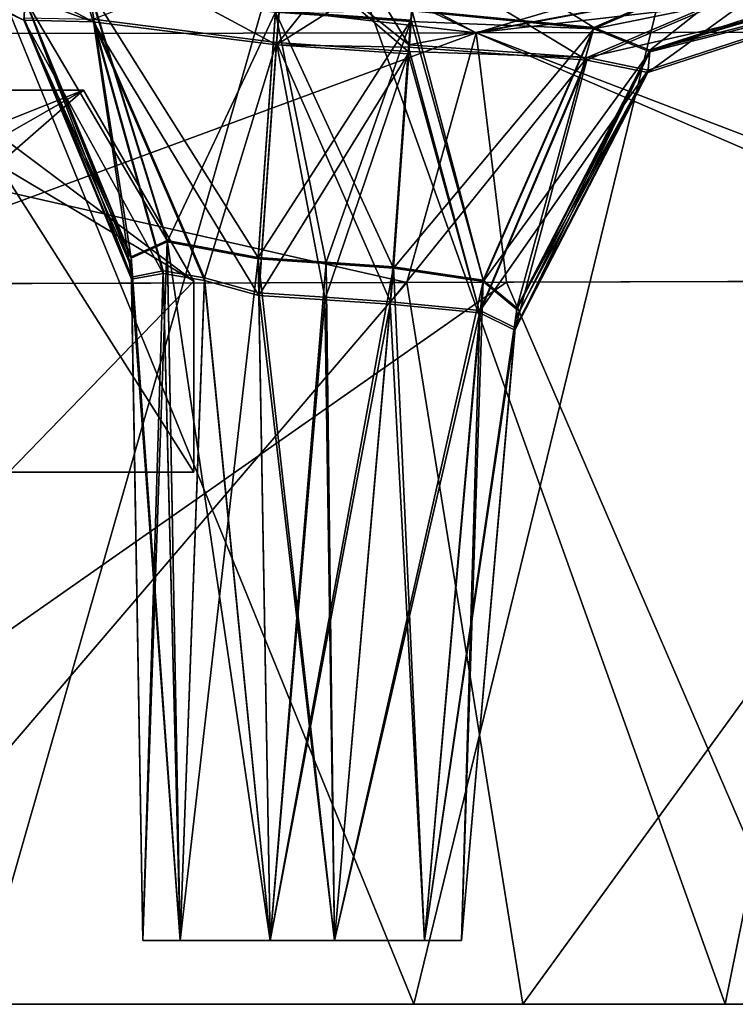
# Model space of a CAD drawing. Units: millimetres. Extents: x -70 to 70, y -115 to 7.
# Drawn here: x 53 to 58, y -107 to -99 of the extents above; entities that cross this region are included whole.
import ezdxf

# ---------------------------------------------------------------- set-up
doc = ezdxf.new("R2010")
doc.units = ezdxf.units.MM
doc.header["$LTSCALE"] = 39.369882
for name, color, linetype in [('1924', 7, 'CONTINUOUS'), ('1927', 7, 'CONTINUOUS'), ('1934', 7, 'CONTINUOUS'), ('1935', 7, 'CONTINUOUS'), ('1936', 7, 'CONTINUOUS'), ('1937', 7, 'CONTINUOUS'), ('1939', 7, 'CONTINUOUS'), ('1946', 7, 'CONTINUOUS'), ('1947', 7, 'CONTINUOUS'), ('1948', 7, 'CONTINUOUS'), ('1949', 7, 'CONTINUOUS'), ('1950', 7, 'CONTINUOUS'), ('642', 7, 'CONTINUOUS'), ('645', 7, 'CONTINUOUS'), ('646', 7, 'CONTINUOUS'), ('649', 7, 'CONTINUOUS'), ('654', 7, 'CONTINUOUS'), ('701', 7, 'CONTINUOUS'), ('703', 7, 'CONTINUOUS'), ('711', 7, 'CONTINUOUS'), ('712', 7, 'CONTINUOUS'), ('713', 7, 'CONTINUOUS'), ('714', 7, 'CONTINUOUS'), ('719', 7, 'CONTINUOUS'), ('720', 7, 'CONTINUOUS'), ('723', 7, 'CONTINUOUS'), ('724', 7, 'CONTINUOUS'), ('725', 7, 'CONTINUOUS'), ('726', 7, 'CONTINUOUS'), ('727', 7, 'CONTINUOUS'), ('728', 7, 'CONTINUOUS'), ('729', 7, 'CONTINUOUS'), ('730', 7, 'CONTINUOUS'), ('731', 7, 'CONTINUOUS'), ('732', 7, 'CONTINUOUS'), ('747', 7, 'CONTINUOUS'), ('748', 7, 'CONTINUOUS'), ('901', 7, 'CONTINUOUS'), ('902', 7, 'CONTINUOUS'), ('903', 7, 'CONTINUOUS'), ('904', 7, 'CONTINUOUS'), ('905', 7, 'CONTINUOUS'), ('906', 7, 'CONTINUOUS'), ('907', 7, 'CONTINUOUS'), ('908', 7, 'CONTINUOUS'), ('909', 7, 'CONTINUOUS'), ('910', 7, 'CONTINUOUS'), ('911', 7, 'CONTINUOUS'), ('912', 7, 'CONTINUOUS'), ('913', 7, 'CONTINUOUS'), ('914', 7, 'CONTINUOUS'), ('915', 7, 'CONTINUOUS'), ('916', 7, 'CONTINUOUS')]:
    doc.layers.add(name, color=color, linetype=linetype)

msp = doc.modelspace()

# ---------------------------------------------------------------- linework, layer by layer
at = {"layer": '1924', "color": 7, "linetype": 'CONTINUOUS', "true_color": 0xf08feb}
for points in [[(52.4476, -103, 4), (52.4476, -103, -4), (53.9, -103, 4), (52.4476, -103, 4)], [(53.9, -103, 4), (52.4476, -103, -4), (53.9, -103, -4), (53.9, -103, 4)]]:
    msp.add_3dface(points, dxfattribs=at)
at = {"layer": '1927', "color": 7, "linetype": 'CONTINUOUS', "true_color": 0xf08feb}
for points in [[(52.4476, -103, -49), (52.4476, -103, -57), (53.9, -103, -49), (52.4476, -103, -49)], [(53.9, -103, -49), (52.4476, -103, -57), (53.9, -103, -57), (53.9, -103, -49)]]:
    msp.add_3dface(points, dxfattribs=at)
at = {"layer": '1934', "color": 7, "linetype": 'CONTINUOUS', "true_color": 0xf08feb}
for points in [[(53.9, -101.5, -4), (52.3632, -100.583, -4), (51.9, -100, -4), (53.9, -101.5, -4)], [(53.034, -100, -4), (53.9, -101.5, -4), (51.9, -100, -4), (53.034, -100, -4)], [(52.4476, -103, -4), (52.3632, -100.583, -4), (53.9, -103, -4), (52.4476, -103, -4)], [(53.9, -103, -4), (52.3632, -100.583, -4), (53.9, -101.5, -4), (53.9, -103, -4)]]:
    msp.add_3dface(points, dxfattribs=at)
at = {"layer": '1935', "color": 7, "linetype": 'CONTINUOUS', "true_color": 0xf08feb}
for points in [[(51.9, -100.4497, 4), (52.1317, -100.516, 4), (53.034, -100, 4), (51.9, -100.4497, 4)], [(51.9, -100, 4), (51.9, -100.4497, 4), (53.034, -100, 4), (51.9, -100, 4)], [(52.1317, -100.516, 4), (52.3632, -100.583, 4), (53.034, -100, 4), (52.1317, -100.516, 4)], [(53.034, -100, 4), (52.3632, -100.583, 4), (53.9, -101.5, 4), (53.034, -100, 4)], [(52.3632, -100.583, 4), (52.4476, -103, 4), (53.9, -101.5, 4), (52.3632, -100.583, 4)], [(52.4476, -103, 4), (53.9, -103, 4), (53.9, -101.5, 4), (52.4476, -103, 4)]]:
    msp.add_3dface(points, dxfattribs=at)
at = {"layer": '1936', "color": 7, "linetype": 'CONTINUOUS', "true_color": 0xf08feb}
for points in [[(53.9, -103, 4), (53.9, -103, -4), (53.9, -101.5, 4), (53.9, -103, 4)], [(53.9, -103, -4), (53.9, -101.5, -4), (53.9, -101.5, 4), (53.9, -103, -4)]]:
    msp.add_3dface(points, dxfattribs=at)
at = {"layer": '1937', "color": 7, "linetype": 'CONTINUOUS', "true_color": 0xf08feb}
for points in [[(53.9, -101.5, -4), (53.034, -100, 4), (53.9, -101.5, 4), (53.9, -101.5, -4)], [(53.9, -101.5, -4), (53.034, -100, -4), (53.034, -100, 4), (53.9, -101.5, -4)]]:
    msp.add_3dface(points, dxfattribs=at)
at = {"layer": '1939', "color": 7, "linetype": 'CONTINUOUS', "true_color": 0xf08feb}
for points in [[(53.034, -100, -4), (51.9, -100, 4), (53.034, -100, 4), (53.034, -100, -4)], [(53.034, -100, -4), (51.9, -100, -4), (51.9, -100, 4), (53.034, -100, -4)]]:
    msp.add_3dface(points, dxfattribs=at)
at = {"layer": '1946', "color": 7, "linetype": 'CONTINUOUS', "true_color": 0xf08feb}
for points in [[(51.9, -100.4497, -49), (52.1317, -100.516, -49), (53.034, -100, -49), (51.9, -100.4497, -49)], [(51.9, -100, -49), (51.9, -100.4497, -49), (53.034, -100, -49), (51.9, -100, -49)], [(52.1317, -100.516, -49), (52.3632, -100.583, -49), (53.034, -100, -49), (52.1317, -100.516, -49)], [(53.034, -100, -49), (52.3632, -100.583, -49), (53.9, -101.5, -49), (53.034, -100, -49)], [(52.3632, -100.583, -49), (52.4476, -103, -49), (53.9, -101.5, -49), (52.3632, -100.583, -49)], [(52.4476, -103, -49), (53.9, -103, -49), (53.9, -101.5, -49), (52.4476, -103, -49)]]:
    msp.add_3dface(points, dxfattribs=at)
at = {"layer": '1947', "color": 7, "linetype": 'CONTINUOUS', "true_color": 0xf08feb}
for points in [[(53.034, -100, -57), (53.9, -101.5, -57), (51.9, -100, -57), (53.034, -100, -57)], [(53.9, -101.5, -57), (52.3632, -100.583, -57), (51.9, -100, -57), (53.9, -101.5, -57)], [(52.4476, -103, -57), (52.3632, -100.583, -57), (53.9, -103, -57), (52.4476, -103, -57)], [(53.9, -103, -57), (52.3632, -100.583, -57), (53.9, -101.5, -57), (53.9, -103, -57)]]:
    msp.add_3dface(points, dxfattribs=at)
at = {"layer": '1948', "color": 7, "linetype": 'CONTINUOUS', "true_color": 0xf08feb}
for points in [[(53.9, -103, -49), (53.9, -103, -57), (53.9, -101.5, -49), (53.9, -103, -49)], [(53.9, -101.5, -49), (53.9, -103, -57), (53.9, -101.5, -57), (53.9, -101.5, -49)]]:
    msp.add_3dface(points, dxfattribs=at)
at = {"layer": '1949', "color": 7, "linetype": 'CONTINUOUS', "true_color": 0xf08feb}
for points in [[(53.034, -100, -49), (53.9, -101.5, -57), (53.034, -100, -57), (53.034, -100, -49)], [(53.034, -100, -49), (53.9, -101.5, -49), (53.9, -101.5, -57), (53.034, -100, -49)]]:
    msp.add_3dface(points, dxfattribs=at)
at = {"layer": '1950', "color": 7, "linetype": 'CONTINUOUS', "true_color": 0xf08feb}
for points in [[(51.9, -100, -49), (53.034, -100, -49), (53.034, -100, -57), (51.9, -100, -49)], [(51.9, -100, -49), (53.034, -100, -57), (51.9, -100, -57), (51.9, -100, -49)]]:
    msp.add_3dface(points, dxfattribs=at)
at = {"layer": '642', "linetype": 'CONTINUOUS'}
for points in [[(54.8108, -98.0444, -90.6997), (52.1921, -107.1763, -95.9651), (49.4112, -98.0483, -99.7431), (54.8108, -98.0444, -90.6997)], [(58.0706, -107.1763, -84.7777), (52.1921, -107.1763, -95.9651), (54.8108, -98.0444, -90.6997), (58.0706, -107.1763, -84.7777)], [(59.9167, -98.0406, -79.6649), (58.0706, -107.1763, -84.7777), (54.8108, -98.0444, -90.6997), (59.9167, -98.0406, -79.6649)], [(63.0632, -107.1763, -71.9042), (58.0706, -107.1763, -84.7777), (59.9167, -98.0406, -79.6649), (63.0632, -107.1763, -71.9042)]]:
    msp.add_3dface(points, dxfattribs=at)
at = {"layer": '645', "linetype": 'CONTINUOUS'}
for points in [[(55.6256, -107.1763, 35.8315), (51.9037, -98.0465, 41.8319), (49.8521, -107.1763, 45.6574), (55.6256, -107.1763, 35.8315)], [(57.8526, -98.0422, 30.5019), (51.9037, -98.0465, 41.8319), (55.6256, -107.1763, 35.8315), (57.8526, -98.0422, 30.5019)], [(60.5465, -107.1763, 24.943), (57.8526, -98.0422, 30.5019), (55.6256, -107.1763, 35.8315), (60.5465, -107.1763, 24.943)], [(63.2126, -98.0381, 16.4056), (57.8526, -98.0422, 30.5019), (60.5465, -107.1763, 24.943), (63.2126, -98.0381, 16.4056)]]:
    msp.add_3dface(points, dxfattribs=at)
at = {"layer": '646', "linetype": 'CONTINUOUS'}
for points in [[(49.904, -101.5244, -95.8812), (50.7293, -107.1763, -94.9035), (55.57, -101.5094, -85.4332), (49.904, -101.5244, -95.8812)], [(50.7293, -107.1763, -94.9035), (56.4809, -107.1763, -83.9226), (55.57, -101.5094, -85.4332), (50.7293, -107.1763, -94.9035)], [(55.57, -101.5094, -85.4332), (56.4809, -107.1763, -83.9226), (60.6078, -101.4952, -72.9642), (55.57, -101.5094, -85.4332)], [(56.4809, -107.1763, -83.9226), (61.3782, -107.1763, -71.2613), (60.6078, -101.4952, -72.9642), (56.4809, -107.1763, -83.9226)]]:
    msp.add_3dface(points, dxfattribs=at)
at = {"layer": '649', "linetype": 'CONTINUOUS'}
for points in [[(58.7999, -107.1763, 24.463), (48.2583, -107.1763, 44.8008), (56.3531, -101.5072, 29.7404), (58.7999, -107.1763, 24.463)], [(56.3531, -101.5072, 29.7404), (48.2583, -107.1763, 44.8008), (50.7675, -101.5222, 40.4614), (56.3531, -101.5072, 29.7404)], [(61.2026, -101.4935, 17.1774), (58.7999, -107.1763, 24.463), (56.3531, -101.5072, 29.7404), (61.2026, -101.4935, 17.1774)]]:
    msp.add_3dface(points, dxfattribs=at)
at = {"layer": '654', "linetype": 'CONTINUOUS'}
for points in [[(55.6256, -107.1763, 35.8315), (49.8521, -107.1763, 45.6574), (48.2583, -107.1763, 44.8008), (55.6256, -107.1763, 35.8315)], [(58.7999, -107.1763, 24.463), (55.6256, -107.1763, 35.8315), (48.2583, -107.1763, 44.8008), (58.7999, -107.1763, 24.463)], [(52.1921, -107.1763, -95.9651), (58.0706, -107.1763, -84.7777), (50.7293, -107.1763, -94.9035), (52.1921, -107.1763, -95.9651)], [(50.7293, -107.1763, -94.9035), (58.0706, -107.1763, -84.7777), (56.4809, -107.1763, -83.9226), (50.7293, -107.1763, -94.9035)], [(60.5465, -107.1763, 24.943), (55.6256, -107.1763, 35.8315), (58.7999, -107.1763, 24.463), (60.5465, -107.1763, 24.943)], [(58.0706, -107.1763, -84.7777), (63.0632, -107.1763, -71.9042), (56.4809, -107.1763, -83.9226), (58.0706, -107.1763, -84.7777)], [(56.4809, -107.1763, -83.9226), (63.0632, -107.1763, -71.9042), (61.3782, -107.1763, -71.2613), (56.4809, -107.1763, -83.9226)]]:
    msp.add_3dface(points, dxfattribs=at)
at = {"layer": '701', "linetype": 'CONTINUOUS'}
for points in [[(53.5, -106.6763, -4.9977), (53.7931, -106.6763, -5.7073), (56, -106.6763, -5.0038), (53.5, -106.6763, -4.9977)], [(53.5, -106.6763, 4.9977), (53.5, -106.6763, -4.9977), (56, -106.6763, 5.0038), (53.5, -106.6763, 4.9977)], [(56, -106.6763, 5.0038), (53.5, -106.6763, -4.9977), (56, -106.6763, -5.0038), (56, -106.6763, 5.0038)], [(53.7931, -106.6763, 5.7073), (53.5, -106.6763, 4.9977), (56, -106.6763, 5.0038), (53.7931, -106.6763, 5.7073)], [(53.7931, -106.6763, -5.7073), (54.4986, -106.6763, -6), (55.7087, -106.6763, -5.7087), (53.7931, -106.6763, -5.7073)], [(56, -106.6763, -5.0038), (53.7931, -106.6763, -5.7073), (55.7087, -106.6763, -5.7087), (56, -106.6763, -5.0038)], [(54.4986, -106.6763, 6), (53.7931, -106.6763, 5.7073), (55.0038, -106.6763, 6), (54.4986, -106.6763, 6)], [(55.0038, -106.6763, 6), (53.7931, -106.6763, 5.7073), (55.7087, -106.6763, 5.7087), (55.0038, -106.6763, 6)], [(55.7087, -106.6763, 5.7087), (53.7931, -106.6763, 5.7073), (56, -106.6763, 5.0038), (55.7087, -106.6763, 5.7087)], [(54.4986, -106.6763, -6), (55.0038, -106.6763, -6), (55.7087, -106.6763, -5.7087), (54.4986, -106.6763, -6)]]:
    msp.add_3dface(points, dxfattribs=at)
at = {"layer": '703', "linetype": 'CONTINUOUS'}
for points in [[(53.5, -106.6763, -57.9977), (53.7931, -106.6763, -58.7073), (56, -106.6763, -58.0038), (53.5, -106.6763, -57.9977)], [(53.5, -106.6763, -48.0023), (53.5, -106.6763, -57.9977), (56, -106.6763, -47.9962), (53.5, -106.6763, -48.0023)], [(56, -106.6763, -47.9962), (53.5, -106.6763, -57.9977), (56, -106.6763, -58.0038), (56, -106.6763, -47.9962)], [(53.7931, -106.6763, -47.2927), (53.5, -106.6763, -48.0023), (56, -106.6763, -47.9962), (53.7931, -106.6763, -47.2927)], [(53.7931, -106.6763, -58.7073), (54.4986, -106.6763, -59), (55.7087, -106.6763, -58.7087), (53.7931, -106.6763, -58.7073)], [(56, -106.6763, -58.0038), (53.7931, -106.6763, -58.7073), (55.7087, -106.6763, -58.7087), (56, -106.6763, -58.0038)], [(54.4986, -106.6763, -47), (53.7931, -106.6763, -47.2927), (55.0038, -106.6763, -47), (54.4986, -106.6763, -47)], [(55.0038, -106.6763, -47), (53.7931, -106.6763, -47.2927), (55.7087, -106.6763, -47.2913), (55.0038, -106.6763, -47)], [(55.7087, -106.6763, -47.2913), (53.7931, -106.6763, -47.2927), (56, -106.6763, -47.9962), (55.7087, -106.6763, -47.2913)], [(54.4986, -106.6763, -59), (55.0038, -106.6763, -59), (55.7087, -106.6763, -58.7087), (54.4986, -106.6763, -59)]]:
    msp.add_3dface(points, dxfattribs=at)
at = {"layer": '711', "linetype": 'CONTINUOUS'}
for points in [[(55.0038, -106.6763, -6), (54.4986, -106.6763, -6), (54.4052, -101.3249, -6.4682), (55.0038, -106.6763, -6)], [(54.4052, -101.3249, -6.4682), (54.937, -101.3607, -6.4651), (55.0038, -106.6763, -6), (54.4052, -101.3249, -6.4682)], [(55.4657, -101.3968, -6.4619), (55.0038, -106.6763, -6), (54.937, -101.3607, -6.4651), (55.4657, -101.3968, -6.4619)]]:
    msp.add_3dface(points, dxfattribs=at)
at = {"layer": '712', "linetype": 'CONTINUOUS'}
for points in [[(54.4103, -101.6118, 6.4431), (54.4986, -106.6763, 6), (54.9274, -101.6467, 6.44), (54.4103, -101.6118, 6.4431)], [(54.9274, -101.6467, 6.44), (54.4986, -106.6763, 6), (55.4408, -101.6815, 6.437), (54.9274, -101.6467, 6.44)], [(54.4986, -106.6763, 6), (55.0038, -106.6763, 6), (55.4408, -101.6815, 6.437), (54.4986, -106.6763, 6)]]:
    msp.add_3dface(points, dxfattribs=at)
at = {"layer": '713', "linetype": 'CONTINUOUS'}
for points in [[(54.4051, -101.3152, -46.531), (54.4986, -106.6763, -47), (54.9373, -101.3512, -46.5341), (54.4051, -101.3152, -46.531)], [(54.9373, -101.3512, -46.5341), (54.4986, -106.6763, -47), (55.4666, -101.3872, -46.5373), (54.9373, -101.3512, -46.5341)], [(54.4986, -106.6763, -47), (55.0038, -106.6763, -47), (55.4666, -101.3872, -46.5373), (54.4986, -106.6763, -47)]]:
    msp.add_3dface(points, dxfattribs=at)
at = {"layer": '714', "linetype": 'CONTINUOUS'}
for points in [[(55.0038, -106.6763, -59), (54.4986, -106.6763, -59), (54.4099, -101.5916, -59.4449), (55.0038, -106.6763, -59)], [(54.4099, -101.5916, -59.4449), (54.9281, -101.6265, -59.4418), (55.0038, -106.6763, -59), (54.4099, -101.5916, -59.4449)], [(55.4425, -101.6615, -59.4387), (55.0038, -106.6763, -59), (54.9281, -101.6265, -59.4418), (55.4425, -101.6615, -59.4387)]]:
    msp.add_3dface(points, dxfattribs=at)
at = {"layer": '719', "linetype": 'CONTINUOUS'}
for points in [[(56.427, -101.7959, 0.0533), (56, -106.6763, -5.0038), (56.4335, -101.7213, -5.4373), (56.427, -101.7959, 0.0533)], [(56, -106.6763, 5.0038), (56, -106.6763, -5.0038), (56.427, -101.7959, 0.0533), (56, -106.6763, 5.0038)], [(56.4192, -101.8851, 5.423), (56, -106.6763, 5.0038), (56.427, -101.7959, 0.0533), (56.4192, -101.8851, 5.423)]]:
    msp.add_3dface(points, dxfattribs=at)
at = {"layer": '720', "linetype": 'CONTINUOUS'}
for points in [[(56.4345, -101.7095, -47.5617), (56, -106.6763, -47.9962), (56.4283, -101.781, -53.0526), (56.4345, -101.7095, -47.5617)], [(56, -106.6763, -47.9962), (56, -106.6763, -58.0038), (56.4283, -101.781, -53.0526), (56, -106.6763, -47.9962)], [(56.4283, -101.781, -53.0526), (56, -106.6763, -58.0038), (56.4207, -101.8673, -58.4246), (56.4283, -101.781, -53.0526)]]:
    msp.add_3dface(points, dxfattribs=at)
at = {"layer": '723', "linetype": 'CONTINUOUS'}
for points in [[(53.4065, -101.3195, -5.4664), (53.5, -106.6763, -4.9977), (53.4076, -101.3846, -0.6334), (53.4065, -101.3195, -5.4664)], [(53.5, -106.6763, -4.9977), (53.5, -106.6763, 4.9977), (53.4076, -101.3846, -0.6334), (53.5, -106.6763, -4.9977)], [(53.4076, -101.3846, -0.6334), (53.5, -106.6763, 4.9977), (53.4094, -101.4853, 5.4519), (53.4076, -101.3846, -0.6334)]]:
    msp.add_3dface(points, dxfattribs=at)
at = {"layer": '724', "linetype": 'CONTINUOUS'}
for points in [[(53.4074, -101.3696, -52.3368), (53.5, -106.6763, -48.0023), (53.4063, -101.3076, -47.5326), (53.4074, -101.3696, -52.3368)], [(53.5, -106.6763, -57.9977), (53.5, -106.6763, -48.0023), (53.4074, -101.3696, -52.3368), (53.5, -106.6763, -57.9977)], [(53.4091, -101.4674, -58.4534), (53.5, -106.6763, -57.9977), (53.4074, -101.3696, -52.3368), (53.4091, -101.4674, -58.4534)]]:
    msp.add_3dface(points, dxfattribs=at)
at = {"layer": '725', "linetype": 'CONTINUOUS'}
for points in [[(53.4063, -101.3076, -47.5326), (53.7931, -106.6763, -47.2927), (53.6899, -101.1813, -46.8194), (53.4063, -101.3076, -47.5326)], [(53.7931, -106.6763, -47.2927), (54.4986, -106.6763, -47), (53.6899, -101.1813, -46.8194), (53.7931, -106.6763, -47.2927)], [(54.4986, -106.6763, -47), (54.4051, -101.3152, -46.531), (53.6899, -101.1813, -46.8194), (54.4986, -106.6763, -47)], [(53.5, -106.6763, -48.0023), (53.7931, -106.6763, -47.2927), (53.4063, -101.3076, -47.5326), (53.5, -106.6763, -48.0023)]]:
    msp.add_3dface(points, dxfattribs=at)
at = {"layer": '726', "linetype": 'CONTINUOUS'}
for points in [[(55.0038, -106.6763, -47), (55.7087, -106.6763, -47.2913), (55.4666, -101.3872, -46.5373), (55.0038, -106.6763, -47)], [(55.4666, -101.3872, -46.5373), (55.7087, -106.6763, -47.2913), (56.1703, -101.4908, -46.8457), (55.4666, -101.3872, -46.5373)], [(55.7087, -106.6763, -47.2913), (56, -106.6763, -47.9962), (56.1703, -101.4908, -46.8457), (55.7087, -106.6763, -47.2913)], [(56, -106.6763, -47.9962), (56.4345, -101.7095, -47.5617), (56.1703, -101.4908, -46.8457), (56, -106.6763, -47.9962)]]:
    msp.add_3dface(points, dxfattribs=at)
at = {"layer": '727', "linetype": 'CONTINUOUS'}
for points in [[(53.5, -106.6763, -57.9977), (53.4091, -101.4674, -58.4534), (53.6591, -101.4193, -59.1222), (53.5, -106.6763, -57.9977)], [(53.7931, -106.6763, -58.7073), (53.5, -106.6763, -57.9977), (53.6591, -101.4193, -59.1222), (53.7931, -106.6763, -58.7073)], [(53.9834, -101.4749, -59.3601), (53.7931, -106.6763, -58.7073), (53.6591, -101.4193, -59.1222), (53.9834, -101.4749, -59.3601)], [(54.4986, -106.6763, -59), (53.7931, -106.6763, -58.7073), (53.9834, -101.4749, -59.3601), (54.4986, -106.6763, -59)], [(54.4099, -101.5916, -59.4449), (54.4986, -106.6763, -59), (53.9834, -101.4749, -59.3601), (54.4099, -101.5916, -59.4449)]]:
    msp.add_3dface(points, dxfattribs=at)
at = {"layer": '728', "linetype": 'CONTINUOUS'}
for points in [[(55.0038, -106.6763, -59), (55.4425, -101.6615, -59.4387), (56.1463, -101.7291, -59.1367), (55.0038, -106.6763, -59)], [(55.7087, -106.6763, -58.7087), (55.0038, -106.6763, -59), (56.1463, -101.7291, -59.1367), (55.7087, -106.6763, -58.7087)], [(56.4207, -101.8673, -58.4246), (55.7087, -106.6763, -58.7087), (56.1463, -101.7291, -59.1367), (56.4207, -101.8673, -58.4246)], [(56, -106.6763, -58.0038), (55.7087, -106.6763, -58.7087), (56.4207, -101.8673, -58.4246), (56, -106.6763, -58.0038)]]:
    msp.add_3dface(points, dxfattribs=at)
at = {"layer": '729', "linetype": 'CONTINUOUS'}
for points in [[(53.4094, -101.4853, 5.4519), (53.7931, -106.6763, 5.7073), (53.6578, -101.4386, 6.1187), (53.4094, -101.4853, 5.4519)], [(53.6578, -101.4386, 6.1187), (53.7931, -106.6763, 5.7073), (53.9833, -101.4949, 6.3582), (53.6578, -101.4386, 6.1187)], [(53.5, -106.6763, 4.9977), (53.7931, -106.6763, 5.7073), (53.4094, -101.4853, 5.4519), (53.5, -106.6763, 4.9977)], [(53.7931, -106.6763, 5.7073), (54.4986, -106.6763, 6), (53.9833, -101.4949, 6.3582), (53.7931, -106.6763, 5.7073)], [(54.4986, -106.6763, 6), (54.4103, -101.6118, 6.4431), (53.9833, -101.4949, 6.3582), (54.4986, -106.6763, 6)]]:
    msp.add_3dface(points, dxfattribs=at)
at = {"layer": '730', "linetype": 'CONTINUOUS'}
for points in [[(55.0038, -106.6763, 6), (55.7087, -106.6763, 5.7087), (55.4408, -101.6815, 6.437), (55.0038, -106.6763, 6)], [(55.4408, -101.6815, 6.437), (55.7087, -106.6763, 5.7087), (56.1444, -101.7484, 6.1352), (55.4408, -101.6815, 6.437)], [(55.7087, -106.6763, 5.7087), (56, -106.6763, 5.0038), (56.1444, -101.7484, 6.1352), (55.7087, -106.6763, 5.7087)], [(56, -106.6763, 5.0038), (56.4192, -101.8851, 5.423), (56.1444, -101.7484, 6.1352), (56, -106.6763, 5.0038)]]:
    msp.add_3dface(points, dxfattribs=at)
at = {"layer": '731', "linetype": 'CONTINUOUS'}
for points in [[(53.5, -106.6763, -4.9977), (53.4065, -101.3195, -5.4664), (53.6897, -101.1916, -6.1793), (53.5, -106.6763, -4.9977)], [(53.7931, -106.6763, -5.7073), (53.5, -106.6763, -4.9977), (53.6897, -101.1916, -6.1793), (53.7931, -106.6763, -5.7073)], [(54.4052, -101.3249, -6.4682), (53.7931, -106.6763, -5.7073), (53.6897, -101.1916, -6.1793), (54.4052, -101.3249, -6.4682)], [(54.4986, -106.6763, -6), (53.7931, -106.6763, -5.7073), (54.4052, -101.3249, -6.4682), (54.4986, -106.6763, -6)]]:
    msp.add_3dface(points, dxfattribs=at)
at = {"layer": '732', "linetype": 'CONTINUOUS'}
for points in [[(55.0038, -106.6763, -6), (55.4657, -101.3968, -6.4619), (56.1706, -101.5015, -6.1521), (55.0038, -106.6763, -6)], [(55.7087, -106.6763, -5.7087), (55.0038, -106.6763, -6), (56.1706, -101.5015, -6.1521), (55.7087, -106.6763, -5.7087)], [(56.4335, -101.7213, -5.4373), (55.7087, -106.6763, -5.7087), (56.1706, -101.5015, -6.1521), (56.4335, -101.7213, -5.4373)], [(56, -106.6763, -5.0038), (55.7087, -106.6763, -5.7087), (56.4335, -101.7213, -5.4373), (56, -106.6763, -5.0038)]]:
    msp.add_3dface(points, dxfattribs=at)
at = {"layer": '747', "linetype": 'CONTINUOUS'}
for points in [[(48.053, -98.635, 39.5636), (54.1456, -98.619, 27.8711), (46.9791, -99.5632, 44.8628), (48.053, -98.635, 39.5636)], [(46.9791, -99.5632, 44.8628), (54.1456, -98.619, 27.8711), (56.1149, -99.5497, 28.2665), (46.9791, -99.5632, 44.8628)], [(54.1456, -98.619, 27.8711), (59.3154, -98.6046, 13.9399), (56.1149, -99.5497, 28.2665), (54.1456, -98.619, 27.8711)], [(59.3154, -98.6046, 13.9399), (60.4109, -98.7512, 12.8078), (56.1149, -99.5497, 28.2665), (59.3154, -98.6046, 13.9399)], [(60.4109, -98.7512, 12.8078), (61.4123, -98.9348, 10.8585), (56.1149, -99.5497, 28.2665), (60.4109, -98.7512, 12.8078)], [(56.1149, -99.5497, 28.2665), (61.4123, -98.9348, 10.8585), (62.3602, -99.5398, 10.4079), (56.1149, -99.5497, 28.2665)], [(50.7675, -101.5222, 40.4614), (46.9791, -99.5632, 44.8628), (56.1149, -99.5497, 28.2665), (50.7675, -101.5222, 40.4614)], [(56.3531, -101.5072, 29.7404), (50.7675, -101.5222, 40.4614), (56.1149, -99.5497, 28.2665), (56.3531, -101.5072, 29.7404)], [(61.2026, -101.4935, 17.1774), (56.1149, -99.5497, 28.2665), (62.3602, -99.5398, 10.4079), (61.2026, -101.4935, 17.1774)], [(61.2026, -101.4935, 17.1774), (56.3531, -101.5072, 29.7404), (56.1149, -99.5497, 28.2665), (61.2026, -101.4935, 17.1774)]]:
    msp.add_3dface(points, dxfattribs=at)
at = {"layer": '748', "linetype": 'CONTINUOUS'}
for points in [[(54.3597, -98.6184, -81.3869), (48.1641, -98.6348, -93.38), (56.1141, -99.5497, -82.2683), (54.3597, -98.6184, -81.3869)], [(59.6644, -98.6036, -66.7703), (54.3597, -98.6184, -81.3869), (62.3598, -99.5398, -64.4095), (59.6644, -98.6036, -66.7703)], [(62.3598, -99.5398, -64.4095), (54.3597, -98.6184, -81.3869), (56.1141, -99.5497, -82.2683), (62.3598, -99.5398, -64.4095)], [(56.1141, -99.5497, -82.2683), (48.1641, -98.6348, -93.38), (46.9778, -99.5632, -98.8643), (56.1141, -99.5497, -82.2683)], [(55.57, -101.5094, -85.4332), (56.1141, -99.5497, -82.2683), (46.9778, -99.5632, -98.8643), (55.57, -101.5094, -85.4332)], [(55.57, -101.5094, -85.4332), (60.6078, -101.4952, -72.9642), (56.1141, -99.5497, -82.2683), (55.57, -101.5094, -85.4332)], [(60.6078, -101.4952, -72.9642), (62.3598, -99.5398, -64.4095), (56.1141, -99.5497, -82.2683), (60.6078, -101.4952, -72.9642)], [(49.904, -101.5244, -95.8812), (55.57, -101.5094, -85.4332), (46.9778, -99.5632, -98.8643), (49.904, -101.5244, -95.8812)]]:
    msp.add_3dface(points, dxfattribs=at)
at = {"layer": '901', "linetype": 'CONTINUOUS'}
for points in [[(50.5959, -98.544, 5.5065), (50.5942, -98.4431, -0.5891), (52.5646, -99.4507, 5.4893), (50.5959, -98.544, 5.5065)], [(52.5646, -99.4507, 5.4893), (50.5942, -98.4431, -0.5891), (52.5751, -99.2985, -5.4417), (52.5646, -99.4507, 5.4893)], [(53.4065, -101.3195, -5.4664), (52.5646, -99.4507, 5.4893), (52.5751, -99.2985, -5.4417), (53.4065, -101.3195, -5.4664)], [(53.4065, -101.3195, -5.4664), (53.4076, -101.3846, -0.6334), (52.5646, -99.4507, 5.4893), (53.4065, -101.3195, -5.4664)], [(53.4076, -101.3846, -0.6334), (53.4094, -101.4853, 5.4519), (52.5646, -99.4507, 5.4893), (53.4076, -101.3846, -0.6334)]]:
    msp.add_3dface(points, dxfattribs=at)
at = {"layer": '902', "linetype": 'CONTINUOUS'}
for points in [[(53.0814, -99.2222, -6.9065), (53.4065, -101.3195, -5.4664), (52.5751, -99.2985, -5.4417), (53.0814, -99.2222, -6.9065)], [(53.6897, -101.1916, -6.1793), (53.4065, -101.3195, -5.4664), (53.0814, -99.2222, -6.9065), (53.6897, -101.1916, -6.1793)], [(54.5408, -99.3889, -7.4189), (53.6897, -101.1916, -6.1793), (53.0814, -99.2222, -6.9065), (54.5408, -99.3889, -7.4189)], [(54.4052, -101.3249, -6.4682), (53.6897, -101.1916, -6.1793), (54.5408, -99.3889, -7.4189), (54.4052, -101.3249, -6.4682)]]:
    msp.add_3dface(points, dxfattribs=at)
at = {"layer": '903', "linetype": 'CONTINUOUS'}
for points in [[(54.937, -101.3607, -6.4651), (54.4052, -101.3249, -6.4682), (54.5408, -99.3889, -7.4189), (54.937, -101.3607, -6.4651)], [(55.6101, -99.3787, -7.5055), (55.6039, -99.4609, -7.4126), (54.5408, -99.3889, -7.4189), (55.6101, -99.3787, -7.5055)], [(55.4657, -101.3968, -6.4619), (54.937, -101.3607, -6.4651), (54.5408, -99.3889, -7.4189), (55.4657, -101.3968, -6.4619)], [(55.6039, -99.4609, -7.4126), (55.4657, -101.3968, -6.4619), (54.5408, -99.3889, -7.4189), (55.6039, -99.4609, -7.4126)]]:
    msp.add_3dface(points, dxfattribs=at)
at = {"layer": '904', "linetype": 'CONTINUOUS'}
for points in [[(58.5186, -98.8777, -8.1978), (57.0394, -99.5181, -6.8611), (55.6101, -99.3787, -7.5055), (58.5186, -98.8777, -8.1978)], [(58.5186, -98.8777, -8.1978), (59.6414, -98.991, -5.401), (57.0394, -99.5181, -6.8611), (58.5186, -98.8777, -8.1978)], [(59.6414, -98.991, -5.401), (57.4776, -99.6984, -5.4118), (57.0394, -99.5181, -6.8611), (59.6414, -98.991, -5.401)], [(55.6101, -99.3787, -7.5055), (57.0394, -99.5181, -6.8611), (55.6039, -99.4609, -7.4126), (55.6101, -99.3787, -7.5055)], [(57.0394, -99.5181, -6.8611), (55.4657, -101.3968, -6.4619), (55.6039, -99.4609, -7.4126), (57.0394, -99.5181, -6.8611)], [(56.1706, -101.5015, -6.1521), (55.4657, -101.3968, -6.4619), (57.0394, -99.5181, -6.8611), (56.1706, -101.5015, -6.1521)], [(57.4776, -99.6984, -5.4118), (56.1706, -101.5015, -6.1521), (57.0394, -99.5181, -6.8611), (57.4776, -99.6984, -5.4118)], [(56.4335, -101.7213, -5.4373), (56.1706, -101.5015, -6.1521), (57.4776, -99.6984, -5.4118), (56.4335, -101.7213, -5.4373)]]:
    msp.add_3dface(points, dxfattribs=at)
at = {"layer": '905', "linetype": 'CONTINUOUS'}
for points in [[(59.6414, -98.991, -5.401), (59.627, -99.1551, 5.4775), (57.4776, -99.6984, -5.4118), (59.6414, -98.991, -5.401)], [(59.627, -99.1551, 5.4775), (57.4632, -99.8624, 5.4613), (57.4776, -99.6984, -5.4118), (59.627, -99.1551, 5.4775)], [(56.4192, -101.8851, 5.423), (56.427, -101.7959, 0.0533), (57.4776, -99.6984, -5.4118), (56.4192, -101.8851, 5.423)], [(57.4632, -99.8624, 5.4613), (56.4192, -101.8851, 5.423), (57.4776, -99.6984, -5.4118), (57.4632, -99.8624, 5.4613)], [(56.427, -101.7959, 0.0533), (56.4335, -101.7213, -5.4373), (57.4776, -99.6984, -5.4118), (56.427, -101.7959, 0.0533)]]:
    msp.add_3dface(points, dxfattribs=at)
at = {"layer": '906', "linetype": 'CONTINUOUS'}
for points in [[(55.6454, -98.9506, 9.4869), (55.5848, -99.6634, 7.4806), (56.9844, -99.7647, 6.8732), (55.6454, -98.9506, 9.4869)], [(58.4785, -99.1251, 8.2857), (55.6454, -98.9506, 9.4869), (56.9844, -99.7647, 6.8732), (58.4785, -99.1251, 8.2857)], [(58.4785, -99.1251, 8.2857), (56.9844, -99.7647, 6.8732), (57.4632, -99.8624, 5.4613), (58.4785, -99.1251, 8.2857)], [(59.627, -99.1551, 5.4775), (58.4785, -99.1251, 8.2857), (57.4632, -99.8624, 5.4613), (59.627, -99.1551, 5.4775)], [(56.1444, -101.7484, 6.1352), (55.5848, -99.6634, 7.4806), (55.5809, -99.7152, 7.4213), (56.1444, -101.7484, 6.1352)], [(55.5848, -99.6634, 7.4806), (56.1444, -101.7484, 6.1352), (56.9844, -99.7647, 6.8732), (55.5848, -99.6634, 7.4806)], [(55.4408, -101.6815, 6.437), (56.1444, -101.7484, 6.1352), (55.5809, -99.7152, 7.4213), (55.4408, -101.6815, 6.437)], [(56.1444, -101.7484, 6.1352), (56.4192, -101.8851, 5.423), (56.9844, -99.7647, 6.8732), (56.1444, -101.7484, 6.1352)], [(56.9844, -99.7647, 6.8732), (56.4192, -101.8851, 5.423), (57.4632, -99.8624, 5.4613), (56.9844, -99.7647, 6.8732)]]:
    msp.add_3dface(points, dxfattribs=at)
at = {"layer": '907', "linetype": 'CONTINUOUS'}
for points in [[(55.1302, -98.9156, 9.4899), (54.6111, -98.8807, 9.493), (54.5477, -99.6453, 7.4274), (55.1302, -98.9156, 9.4899)], [(55.6454, -98.9506, 9.4869), (55.1302, -98.9156, 9.4899), (54.5477, -99.6453, 7.4274), (55.6454, -98.9506, 9.4869)], [(55.6454, -98.9506, 9.4869), (54.5477, -99.6453, 7.4274), (55.5848, -99.6634, 7.4806), (55.6454, -98.9506, 9.4869)], [(54.5477, -99.6453, 7.4274), (54.4103, -101.6118, 6.4431), (55.5809, -99.7152, 7.4213), (54.5477, -99.6453, 7.4274)], [(55.5848, -99.6634, 7.4806), (54.5477, -99.6453, 7.4274), (55.5809, -99.7152, 7.4213), (55.5848, -99.6634, 7.4806)], [(54.4103, -101.6118, 6.4431), (54.9274, -101.6467, 6.44), (55.5809, -99.7152, 7.4213), (54.4103, -101.6118, 6.4431)], [(54.9274, -101.6467, 6.44), (55.4408, -101.6815, 6.437), (55.5809, -99.7152, 7.4213), (54.9274, -101.6467, 6.44)]]:
    msp.add_3dface(points, dxfattribs=at)
at = {"layer": '908', "linetype": 'CONTINUOUS'}
for points in [[(51.5987, -98.6571, 8.1519), (50.5959, -98.544, 5.5065), (53.1082, -99.463, 6.9269), (51.5987, -98.6571, 8.1519)], [(50.5959, -98.544, 5.5065), (52.5646, -99.4507, 5.4893), (53.1082, -99.463, 6.9269), (50.5959, -98.544, 5.5065)], [(52.9048, -98.7604, 9.1205), (51.5987, -98.6571, 8.1519), (53.1082, -99.463, 6.9269), (52.9048, -98.7604, 9.1205)], [(54.6111, -98.8807, 9.493), (52.9048, -98.7604, 9.1205), (54.5477, -99.6453, 7.4274), (54.6111, -98.8807, 9.493)], [(52.9048, -98.7604, 9.1205), (53.1082, -99.463, 6.9269), (54.5477, -99.6453, 7.4274), (52.9048, -98.7604, 9.1205)], [(53.4094, -101.4853, 5.4519), (53.6578, -101.4386, 6.1187), (52.5646, -99.4507, 5.4893), (53.4094, -101.4853, 5.4519)], [(52.5646, -99.4507, 5.4893), (53.6578, -101.4386, 6.1187), (53.1082, -99.463, 6.9269), (52.5646, -99.4507, 5.4893)], [(53.9833, -101.4949, 6.3582), (54.4103, -101.6118, 6.4431), (53.1082, -99.463, 6.9269), (53.9833, -101.4949, 6.3582)], [(53.1082, -99.463, 6.9269), (54.4103, -101.6118, 6.4431), (54.5477, -99.6453, 7.4274), (53.1082, -99.463, 6.9269)], [(53.6578, -101.4386, 6.1187), (53.9833, -101.4949, 6.3582), (53.1082, -99.463, 6.9269), (53.6578, -101.4386, 6.1187)]]:
    msp.add_3dface(points, dxfattribs=at)
at = {"layer": '909', "linetype": 'CONTINUOUS'}
for points in [[(53.4091, -101.4674, -58.4534), (52.5749, -99.2866, -47.5561), (52.5648, -99.4333, -58.4897), (53.4091, -101.4674, -58.4534)], [(53.4091, -101.4674, -58.4534), (53.4074, -101.3696, -52.3368), (52.5749, -99.2866, -47.5561), (53.4091, -101.4674, -58.4534)], [(53.4074, -101.3696, -52.3368), (53.4063, -101.3076, -47.5326), (52.5749, -99.2866, -47.5561), (53.4074, -101.3696, -52.3368)]]:
    msp.add_3dface(points, dxfattribs=at)
at = {"layer": '910', "linetype": 'CONTINUOUS'}
for points in [[(54.6107, -98.8604, -62.4931), (54.5473, -99.6257, -60.4286), (53.1077, -99.444, -59.9276), (54.6107, -98.8604, -62.4931)], [(53.1077, -99.444, -59.9276), (53.4091, -101.4674, -58.4534), (52.5648, -99.4333, -58.4897), (53.1077, -99.444, -59.9276)], [(53.6591, -101.4193, -59.1222), (53.4091, -101.4674, -58.4534), (53.1077, -99.444, -59.9276), (53.6591, -101.4193, -59.1222)], [(53.9834, -101.4749, -59.3601), (53.6591, -101.4193, -59.1222), (53.1077, -99.444, -59.9276), (53.9834, -101.4749, -59.3601)], [(54.5473, -99.6257, -60.4286), (53.9834, -101.4749, -59.3601), (53.1077, -99.444, -59.9276), (54.5473, -99.6257, -60.4286)], [(54.4099, -101.5916, -59.4449), (53.9834, -101.4749, -59.3601), (54.5473, -99.6257, -60.4286), (54.4099, -101.5916, -59.4449)]]:
    msp.add_3dface(points, dxfattribs=at)
at = {"layer": '911', "linetype": 'CONTINUOUS'}
for points in [[(54.6107, -98.8604, -62.4931), (55.5826, -99.6957, -60.4224), (54.5473, -99.6257, -60.4286), (54.6107, -98.8604, -62.4931)], [(54.6107, -98.8604, -62.4931), (55.1309, -98.8955, -62.49), (55.5865, -99.6434, -60.4824), (54.6107, -98.8604, -62.4931)], [(54.6107, -98.8604, -62.4931), (55.5865, -99.6434, -60.4824), (55.5826, -99.6957, -60.4224), (54.6107, -98.8604, -62.4931)], [(55.1309, -98.8955, -62.49), (55.6472, -98.9305, -62.4869), (55.5865, -99.6434, -60.4824), (55.1309, -98.8955, -62.49)], [(54.9281, -101.6265, -59.4418), (54.4099, -101.5916, -59.4449), (54.5473, -99.6257, -60.4286), (54.9281, -101.6265, -59.4418)], [(55.4425, -101.6615, -59.4387), (54.9281, -101.6265, -59.4418), (54.5473, -99.6257, -60.4286), (55.4425, -101.6615, -59.4387)], [(55.5826, -99.6957, -60.4224), (55.4425, -101.6615, -59.4387), (54.5473, -99.6257, -60.4286), (55.5826, -99.6957, -60.4224)]]:
    msp.add_3dface(points, dxfattribs=at)
at = {"layer": '912', "linetype": 'CONTINUOUS'}
for points in [[(55.6472, -98.9305, -62.4869), (58.4808, -99.1057, -61.2852), (55.5865, -99.6434, -60.4824), (55.6472, -98.9305, -62.4869)], [(58.4808, -99.1057, -61.2852), (56.9867, -99.7454, -59.8742), (55.5865, -99.6434, -60.4824), (58.4808, -99.1057, -61.2852)], [(58.4808, -99.1057, -61.2852), (59.6286, -99.1372, -58.4774), (56.9867, -99.7454, -59.8742), (58.4808, -99.1057, -61.2852)], [(59.6286, -99.1372, -58.4774), (57.4648, -99.8446, -58.4617), (56.9867, -99.7454, -59.8742), (59.6286, -99.1372, -58.4774)], [(56.9867, -99.7454, -59.8742), (55.4425, -101.6615, -59.4387), (55.5826, -99.6957, -60.4224), (56.9867, -99.7454, -59.8742)], [(55.5865, -99.6434, -60.4824), (56.9867, -99.7454, -59.8742), (55.5826, -99.6957, -60.4224), (55.5865, -99.6434, -60.4824)], [(56.1463, -101.7291, -59.1367), (55.4425, -101.6615, -59.4387), (56.9867, -99.7454, -59.8742), (56.1463, -101.7291, -59.1367)], [(57.4648, -99.8446, -58.4617), (56.1463, -101.7291, -59.1367), (56.9867, -99.7454, -59.8742), (57.4648, -99.8446, -58.4617)], [(56.4207, -101.8673, -58.4246), (56.1463, -101.7291, -59.1367), (57.4648, -99.8446, -58.4617), (56.4207, -101.8673, -58.4246)]]:
    msp.add_3dface(points, dxfattribs=at)
at = {"layer": '913', "linetype": 'CONTINUOUS'}
for points in [[(59.6362, -99.0509, -53.0964), (59.6425, -98.9792, -47.5963), (57.4786, -99.6866, -47.586), (59.6362, -99.0509, -53.0964)], [(59.6286, -99.1372, -58.4774), (59.6362, -99.0509, -53.0964), (57.4786, -99.6866, -47.586), (59.6286, -99.1372, -58.4774)], [(59.6286, -99.1372, -58.4774), (57.4786, -99.6866, -47.586), (57.4648, -99.8446, -58.4617), (59.6286, -99.1372, -58.4774)], [(57.4786, -99.6866, -47.586), (56.4345, -101.7095, -47.5617), (57.4648, -99.8446, -58.4617), (57.4786, -99.6866, -47.586)], [(56.4283, -101.781, -53.0526), (56.4207, -101.8673, -58.4246), (57.4648, -99.8446, -58.4617), (56.4283, -101.781, -53.0526)], [(56.4345, -101.7095, -47.5617), (56.4283, -101.781, -53.0526), (57.4648, -99.8446, -58.4617), (56.4345, -101.7095, -47.5617)]]:
    msp.add_3dface(points, dxfattribs=at)
at = {"layer": '914', "linetype": 'CONTINUOUS'}
for points in [[(55.6713, -98.6558, -43.5766), (55.611, -99.3692, -45.4936), (57.0396, -99.5078, -46.1374), (55.6713, -98.6558, -43.5766)], [(58.5144, -98.867, -44.7944), (55.6713, -98.6558, -43.5766), (57.0396, -99.5078, -46.1374), (58.5144, -98.867, -44.7944)], [(58.5144, -98.867, -44.7944), (57.0396, -99.5078, -46.1374), (57.4786, -99.6866, -47.586), (58.5144, -98.867, -44.7944)], [(59.6425, -98.9792, -47.5963), (58.5144, -98.867, -44.7944), (57.4786, -99.6866, -47.586), (59.6425, -98.9792, -47.5963)], [(56.1703, -101.4908, -46.8457), (55.611, -99.3692, -45.4936), (55.6048, -99.4508, -45.5859), (56.1703, -101.4908, -46.8457)], [(55.611, -99.3692, -45.4936), (56.1703, -101.4908, -46.8457), (57.0396, -99.5078, -46.1374), (55.611, -99.3692, -45.4936)], [(55.4666, -101.3872, -46.5373), (56.1703, -101.4908, -46.8457), (55.6048, -99.4508, -45.5859), (55.4666, -101.3872, -46.5373)], [(56.1703, -101.4908, -46.8457), (56.4345, -101.7095, -47.5617), (57.0396, -99.5078, -46.1374), (56.1703, -101.4908, -46.8457)], [(57.0396, -99.5078, -46.1374), (56.4345, -101.7095, -47.5617), (57.4786, -99.6866, -47.586), (57.0396, -99.5078, -46.1374)]]:
    msp.add_3dface(points, dxfattribs=at)
at = {"layer": '915', "linetype": 'CONTINUOUS'}
for points in [[(54.5407, -99.3787, -45.5796), (54.4051, -101.3152, -46.531), (55.6048, -99.4508, -45.5859), (54.5407, -99.3787, -45.5796)], [(55.611, -99.3692, -45.4936), (54.5407, -99.3787, -45.5796), (55.6048, -99.4508, -45.5859), (55.611, -99.3692, -45.4936)], [(54.4051, -101.3152, -46.531), (54.9373, -101.3512, -46.5341), (55.6048, -99.4508, -45.5859), (54.4051, -101.3152, -46.531)], [(54.9373, -101.3512, -46.5341), (55.4666, -101.3872, -46.5373), (55.6048, -99.4508, -45.5859), (54.9373, -101.3512, -46.5341)]]:
    msp.add_3dface(points, dxfattribs=at)
at = {"layer": '916', "linetype": 'CONTINUOUS'}
for points in [[(52.5749, -99.2866, -47.5561), (53.6899, -101.1813, -46.8194), (53.0819, -99.212, -46.0919), (52.5749, -99.2866, -47.5561)], [(53.6899, -101.1813, -46.8194), (54.4051, -101.3152, -46.531), (53.0819, -99.212, -46.0919), (53.6899, -101.1813, -46.8194)], [(53.0819, -99.212, -46.0919), (54.4051, -101.3152, -46.531), (54.5407, -99.3787, -45.5796), (53.0819, -99.212, -46.0919)], [(53.4063, -101.3076, -47.5326), (53.6899, -101.1813, -46.8194), (52.5749, -99.2866, -47.5561), (53.4063, -101.3076, -47.5326)]]:
    msp.add_3dface(points, dxfattribs=at)

doc.saveas('drawing.dxf')
